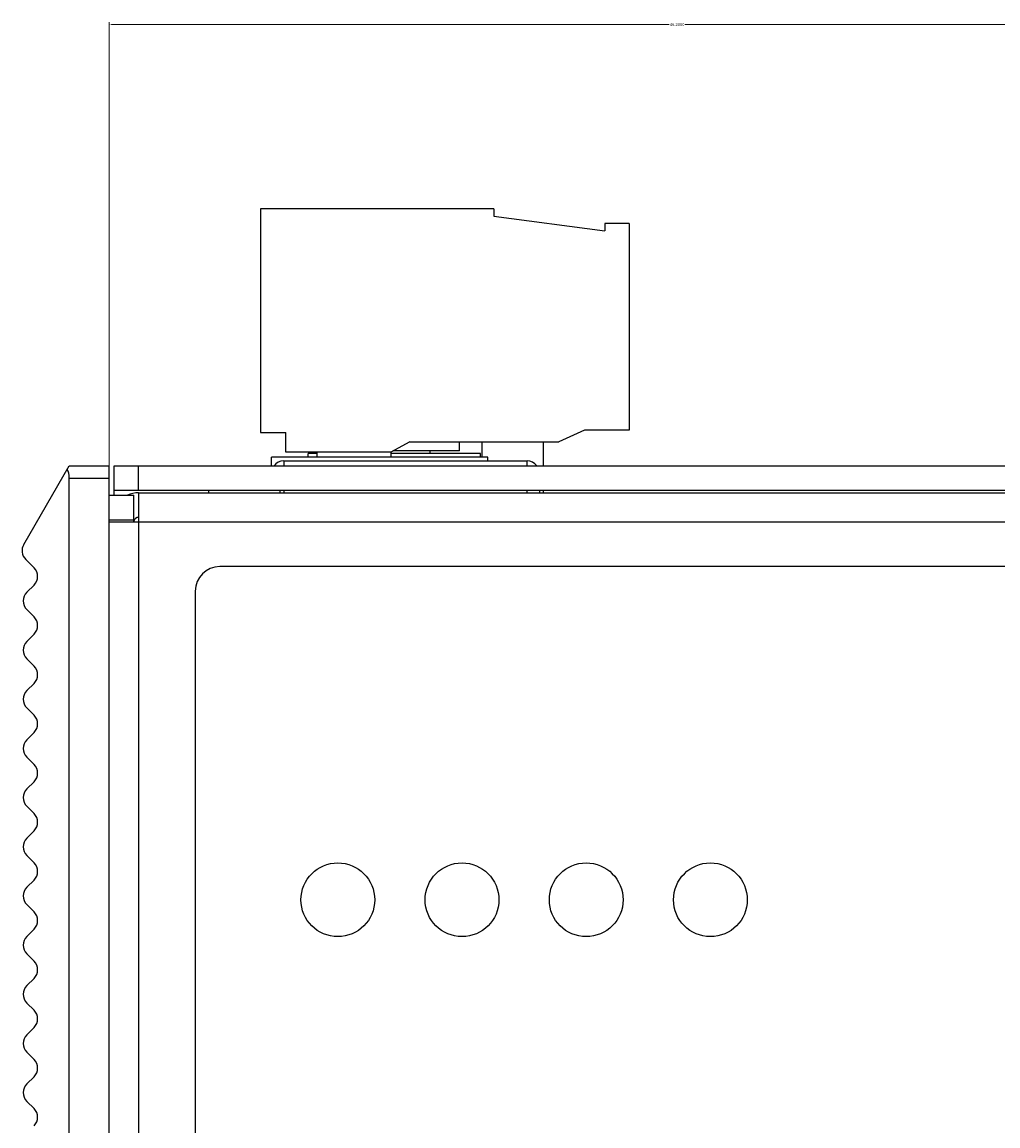
# Model space of a CAD drawing. Units: inches. Extents: x 4421 to 5313, y -182 to 431.
# Drawn here: x 4700 to 4740, y 199 to 244 of the extents above; entities that cross this region are included whole.
import ezdxf

# ---------------------------------------------------------------- set-up
doc = ezdxf.new("R2010")
doc.units = ezdxf.units.IN
doc.header["$LTSCALE"] = 1.21
doc.header["$MEASUREMENT"] = 0
doc.header["$PDMODE"] = 3
doc.header["$PDSIZE"] = 0.3125
doc.layers.get('0').update_dxf_attribs({"linetype": 'CONTINUOUS'})
doc.layers.get('Defpoints').update_dxf_attribs({"linetype": 'CONTINUOUS'})
doc.layers.add('02___PRT_ALL_AXES', color=7, linetype='CONTINUOUS')
doc.layers.add('COLOR106', color=7, linetype='CONTINUOUS')
doc.layers.add('AM_5', color=3, linetype='CONTINUOUS', lineweight=15)
doc.styles.get("Standard").update_dxf_attribs({"font": 'txt', "width": 0.8})
doc.dimstyles.new('AM_ANSI$0', dxfattribs={"dimtxt": 0.12, "dimasz": 0.12, "dimexe": 0.1, "dimexo": 0.05, "dimgap": 0.06, "dimtad": 0, "dimtih": 1, "dimtoh": 1, "dimdec": 4, "dimzin": 7, "dimdsep": 46, "dimtxsty": 'STANDARD', "dimcen": 0, "dimclrd": 256, "dimclre": 256, "dimclrt": 2, "dimadec": 0, "dimazin": 2, "dimtp": 0.1, "dimtm": 0.1, "dimtfac": 0.71, "dimtdec": 4, "dimtofl": 0, "dimtmove": 0, "dimatfit": 3, "dimfxl": 1, "dimtolj": 1, "dimtzin": 7, "dimlwd": -1, "dimlwe": -1, "dimarcsym": 0})

# ---------------------------------------------------------------- blocks, each defined once
blk = doc.blocks.new('*D95')
at = {"layer": 'AM_5', "linetype": 'ByBlock', "transparency": 16777216}
for p, q in [((4703.919, 218.294), (4703.919, 244.24)), ((4704.039, 244.14), (4726.695, 244.14)), ((4749.999, 244.14), (4727.343, 244.14)), ((4750.119, 218.294), (4750.119, 244.24))]:
    blk.add_line(p, q, dxfattribs=at)
at = {"layer": 'AM_5', "transparency": 16777216}
for points in [[(4704.039, 244.16), (4704.039, 244.12), (4703.919, 244.14)], [(4749.999, 244.16), (4749.999, 244.12), (4750.119, 244.14)]]:
    blk.add_solid(points, dxfattribs=at)
at = {"layer": 'Defpoints', "color": 0, "transparency": 16777216}
for p in [(4703.919, 244.14), (4703.919, 218.244), (4750.119, 218.244)]:
    blk.add_point(p, dxfattribs=at)
at = {"layer": 'AM_5', "color": 2, "transparency": 16777216, "insert": (4727.019, 244.14), "char_height": 0.12, "attachment_point": 5}
blk.add_mtext('\\A1;46.2000', dxfattribs=at)

msp = doc.modelspace()

# ---------------------------------------------------------------- linework, layer by layer
at = {"color": 7, "linetype": 'Continuous'}
for p, q in [((4710.06928, 236.6438), (4710.06928, 227.5438)), ((4719.56928, 236.6438), (4710.06928, 236.6438)), ((4719.56928, 236.6438), (4719.56928, 236.3438)), ((4719.56928, 236.3438), (4724.06928, 235.7438)), ((4724.06928, 236.0438), (4724.06928, 235.7438)), ((4725.06928, 236.0438), (4724.06928, 236.0438)), ((4725.06928, 236.0438), (4725.06928, 227.6438)), ((4723.24236, 227.6438), (4722.20302, 227.17024)), ((4725.06928, 227.6438), (4723.24236, 227.6438)), ((4710.06928, 227.5438), (4711.101, 227.5438)), ((4711.101, 226.7438), (4711.101, 227.5438)), ((4716.14384, 227.17024), (4715.36928, 226.7438)), ((4718.16928, 226.7938), (4715.46009, 226.7938)), ((4716.14384, 227.17024), (4722.20302, 227.17024)), ((4716.96928, 226.6938), (4716.96928, 226.7938)), ((4718.16928, 226.7938), (4718.16928, 227.17024)), ((4719.06928, 227.17024), (4719.06928, 226.54395)), ((4721.56928, 227.17024), (4721.56928, 226.1938)), ((4710.51928, 226.1938), (4710.51928, 226.54395)), ((4719.31938, 226.54395), (4710.51928, 226.54395)), ((4715.36928, 226.7438), (4711.101, 226.7438)), ((4712.01928, 226.54395), (4712.01928, 226.6938)), ((4712.36928, 226.6938), (4712.01928, 226.6938)), ((4712.36928, 226.7438), (4712.36928, 226.54395)), ((4715.36928, 226.7438), (4715.36928, 226.54395)), ((4719.01928, 226.6938), (4715.36928, 226.6938)), ((4719.01928, 226.54395), (4719.01928, 226.6938)), ((4719.31938, 226.38896), (4719.31938, 226.54395)), ((4700.44771, 222.98946), (4702.29774, 226.1938)), ((4702.29774, 226.1938), (4703.91928, 226.1938)), ((4703.91928, 89.1938), (4703.91928, 226.1938)), ((4704.11928, 224.9938), (4704.11928, 226.1938)), ((4705.11928, 225.1938), (4705.11928, 226.1938)), ((4702.29774, 89.6938), (4702.29774, 225.6938)), ((4702.29774, 225.6938), (4703.91928, 225.6938)), ((4703.91928, 224.9938), (4704.91928, 224.9938)), ((4704.11928, 225.1938), (4781.31928, 225.1938)), ((4705.11928, 225.0938), (4705.11928, 89.1938)), ((4705.11928, 225.0938), (4781.41928, 225.0938)), ((4707.96928, 225.0938), (4707.96928, 225.1938)), ((4710.86928, 225.0938), (4710.86928, 225.1938)), ((4721.56928, 225.1938), (4721.56928, 225.0938)), ((4703.91928, 223.9938), (4704.91928, 223.9938)), ((4781.41928, 223.8938), (4703.91928, 223.8938)), ((4700.52717, 222.3859), (4700.86572, 222.04735)), ((4777.41928, 222.0938), (4708.41928, 222.0938)), ((4700.57283, 221.04735), (4700.86572, 221.34024)), ((4707.41928, 221.0938), (4707.41928, 94.1938)), ((4700.57283, 220.34024), (4700.86572, 220.04735)), ((4700.57283, 219.04735), (4700.86572, 219.34024)), ((4700.57283, 218.34024), (4700.86572, 218.04735)), ((4700.57283, 217.04735), (4700.86572, 217.34024)), ((4700.57283, 216.34024), (4700.86572, 216.04735)), ((4700.57283, 215.04735), (4700.86572, 215.34024)), ((4700.57283, 214.34024), (4700.86572, 214.04735)), ((4700.57283, 213.04735), (4700.86572, 213.34024)), ((4700.57283, 212.34024), (4700.86572, 212.04735)), ((4700.57283, 211.04735), (4700.86572, 211.34024)), ((4700.57283, 210.34024), (4700.86572, 210.04735)), ((4700.57283, 209.04735), (4700.86572, 209.34024)), ((4700.57283, 208.34024), (4700.86572, 208.04735)), ((4700.57283, 207.04735), (4700.86572, 207.34024)), ((4700.57283, 206.34024), (4700.86572, 206.04735)), ((4700.57283, 205.04735), (4700.86572, 205.34024)), ((4700.57283, 204.34024), (4700.86572, 204.04735)), ((4700.57283, 203.04735), (4700.86572, 203.34024)), ((4700.57283, 202.34024), (4700.86572, 202.04735)), ((4700.57283, 201.04735), (4700.86572, 201.34024)), ((4700.57283, 200.34024), (4700.86572, 200.04735))]:
    msp.add_line(p, q, dxfattribs=at)
at = {"color": 3, "linetype": 'Continuous'}
for p, q in [((4704.11928, 226.1938), (4781.31928, 226.1938)), ((4704.91928, 223.8938), (4704.91928, 224.9938))]:
    msp.add_line(p, q, dxfattribs=at)
at = {"color": 7, "linetype": 'Continuous'}
for centre, radius, start, end in [((4705.11928, 223.8938), 1.2, 90, 112.395642), ((4700.88072, 222.73946), 0.5, 150, 225), ((4700.51217, 221.6938), 0.5, 315, 45), ((4708.41928, 221.0938), 1, 90, 180), ((4700.92638, 220.6938), 0.5, 135, 225), ((4700.51217, 219.6938), 0.5, 315, 45), ((4700.92638, 218.6938), 0.5, 135, 225), ((4700.51217, 217.6938), 0.5, 315, 45), ((4700.92638, 216.6938), 0.5, 135, 225), ((4700.51217, 215.6938), 0.5, 315, 45), ((4700.92638, 214.6938), 0.5, 135, 225), ((4700.51217, 213.6938), 0.5, 315, 45), ((4700.92638, 212.6938), 0.5, 135, 225), ((4700.51217, 211.6938), 0.5, 315, 45), ((4700.92638, 210.6938), 0.5, 135, 225), ((4700.51217, 209.6938), 0.5, 315, 45), ((4700.92638, 208.6938), 0.5, 135, 225), ((4700.51217, 207.6938), 0.5, 315, 45), ((4700.92638, 206.6938), 0.5, 135, 225), ((4700.51217, 205.6938), 0.5, 315, 45), ((4700.92638, 204.6938), 0.5, 135, 225), ((4700.51217, 203.6938), 0.5, 315, 45), ((4700.92638, 202.6938), 0.5, 135, 225), ((4700.51217, 201.6938), 0.5, 315, 45), ((4700.92638, 200.6938), 0.5, 135, 225), ((4700.51217, 199.6938), 0.5, 315, 45)]:
    msp.add_arc(centre, radius, start, end, dxfattribs=at)
at = {"color": 3, "linetype": 'Continuous'}
msp.add_arc((4705.11928, 223.8938), 0.2, 90, 165, dxfattribs=at)
at = {"color": 7, "linetype": 'Continuous'}
msp.add_ellipse((4702.00906, 225.6938), major_axis=(0, 0.5), ratio=0.57735027, start_param=-1.57079633, end_param=-0.78539816, dxfattribs=at)
at = {"layer": '02___PRT_ALL_AXES', "color": 7, "linetype": 'Continuous'}
for centre in [(4713.21928, 208.5388), (4718.26928, 208.5388), (4723.31928, 208.5388), (4728.36928, 208.5388)]:
    msp.add_circle(centre, 1.5, dxfattribs=at)
at = {"layer": 'COLOR106', "color": 7, "linetype": 'Continuous'}
for p, q in [((4711.01928, 226.38896), (4711.01928, 226.1938)), ((4711.01928, 226.38896), (4720.91928, 226.38896)), ((4720.91928, 226.1938), (4720.91928, 226.38896)), ((4711.01928, 225.1938), (4711.01928, 225.0938)), ((4720.91928, 225.0938), (4720.91928, 225.1938)), ((4721.41928, 225.1938), (4721.41928, 225.0938))]:
    msp.add_line(p, q, dxfattribs=at)
for centre, start, end in [((4711.01928, 225.88896), 90, 142.057552), ((4720.91928, 225.88896), 37.942448, 90)]:
    msp.add_arc(centre, 0.5, start, end, dxfattribs=at)

# ---------------------------------------------------------------- dimensions: what is measured, and where the dimension line sits
at = {"layer": 'AM_5'}
dim = msp.add_linear_dim(base=(4703.91928, 244.1403), p1=(4750.11928, 218.2438), p2=(4703.91928, 218.2438), dimstyle='AM_ANSI$0', override={"dimpost": ''}, dxfattribs=at)
dim.commit()
dim.dimension.update_dxf_attribs({"geometry": '*D95', "text_midpoint": (4727.01928, 244.1403)})

doc.saveas('drawing.dxf')
